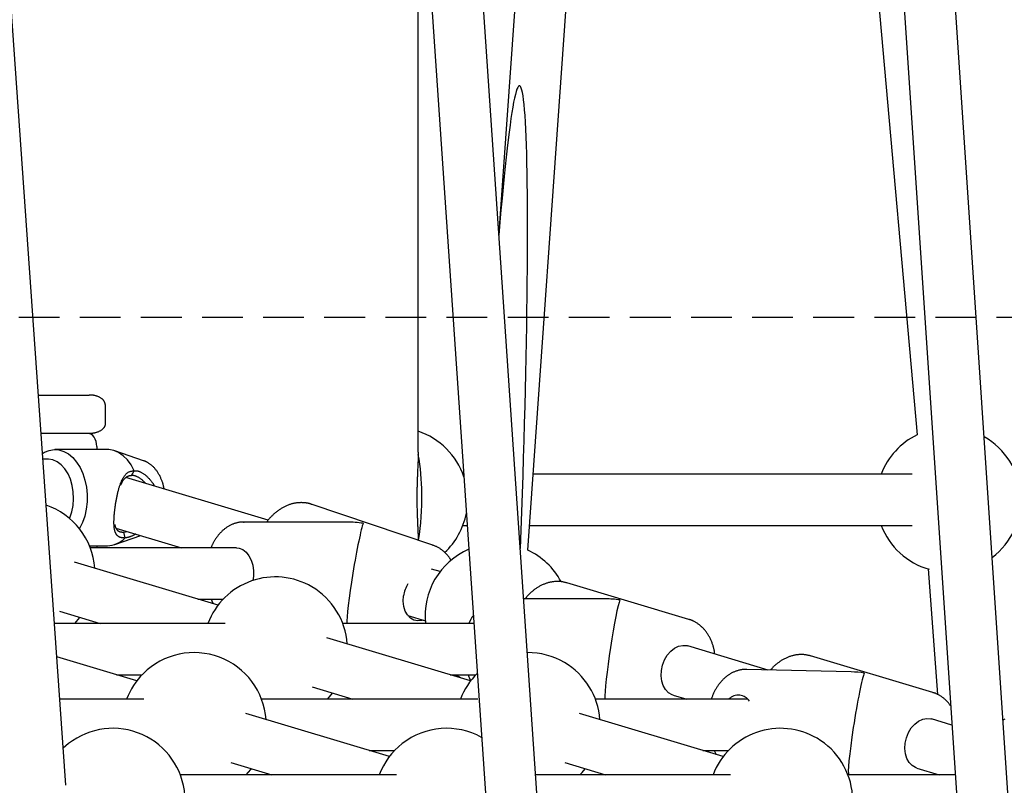
# Model space of a CAD drawing. Extents: x -4389 to 14923, y -2983 to 3258.
# Drawn here: x 9741 to 10048, y -444 to -205 of the extents above; entities that cross this region are included whole.
import ezdxf

# ---------------------------------------------------------------- set-up
doc = ezdxf.new("R2010")
doc.units = 0
doc.linetypes.add('DASHED', pattern=[19.05, 12.7, -6.35])

msp = doc.modelspace()

# ---------------------------------------------------------------- linework, layer by layer
at = {"color": 7, "linetype": 'Continuous'}
for p, q in [((9755.77, -443.55), (9673.09, 734.98)), ((9907.52, -518.13), (9824.98, 694.15)), ((9809.01, 693.06), (9900.48, -650.28)), ((10068.36, -730.19), (9976.86, 643.27)), ((9961.79, 628.72), (10052.39, -731.25)), ((9953.37, 615.14), (9890.71, -271.28)), ((9899.76, -370.23), (9965.96, 566.24)), ((9954.86, 409.21), (10021.13, -334.3)), ((9865.64, -339.7), (9865.64, -138.66)), ((9747.24, -321.89), (9763.09, -321.89)), ((9768.07, -324.89), (9768.07, -330.89)), ((9763.09, -333.89), (9748.08, -333.89)), ((9768.76, -338.89), (9752.41, -338.89)), ((9765.42, -337.89), (9765.42, -338.89)), ((9780, -342.36), (9771.02, -339.27)), ((9750.18, -341.89), (9748.64, -341.89)), ((9776.31, -347.03), (9777.14, -345.51)), ((9777.08, -345.49), (9777.14, -345.51)), ((9879.8, -346.54), (9879.54, -346.54)), ((10019.63, -346.54), (9901.43, -346.54)), ((9818.87, -360.89), (9774.54, -347.59)), ((9870.16, -368.69), (9832.29, -355.96)), ((9843.52, -361.49), (9811.2, -361.49)), ((9811.2, -361.49), (9811.36, -361.49)), ((9771.38, -363.35), (9791.85, -369.49)), ((9773.9, -364.67), (9774.9, -364.41)), ((9774.28, -366.46), (9773.91, -364.67)), ((9879.54, -362.54), (9880.89, -362.54)), ((9900.3, -362.54), (10019.63, -362.54)), ((9771.02, -368.51), (9779.19, -365.69)), ((9774.28, -366.46), (9774.21, -366.48)), ((9763.15, -368.89), (9768.76, -368.89)), ((9808.97, -369.49), (9763.39, -369.49)), ((9765.42, -368.89), (9765.42, -369.49)), ((9897.57, -369.36), (9897.38, -369.29)), ((9803.24, -387.39), (9758.45, -373.96)), ((9872.45, -376.95), (9869.81, -376.16)), ((10024.57, -376.11), (10027.52, -415.26)), ((9949.98, -391.83), (9911.92, -380.43)), ((9796.9, -385.49), (9804.87, -385.49)), ((9924.05, -385.45), (9898.48, -385.42)), ((9753.86, -389.29), (9766.54, -393.09)), ((9862.41, -390.64), (9867.85, -392.27)), ((9805.46, -393.09), (9752.23, -393.09)), ((9882.97, -393.09), (9842.11, -393.09)), ((9881.96, -410.99), (9837.18, -397.56)), ((9974.73, -407.61), (9949.65, -400.09)), ((9777.92, -410.99), (9752.96, -403.5)), ((10025.97, -414.62), (9987.92, -403.21)), ((10000.56, -408.19), (9967.9, -407.45)), ((9771.59, -409.09), (9779.56, -409.09)), ((9875.63, -409.09), (9883.6, -409.09)), ((9877.4, -409.09), (9878.97, -410.09)), ((9832.58, -412.89), (9845.26, -416.69)), ((9780.14, -416.69), (9753.89, -416.69)), ((9884.18, -416.69), (9816.8, -416.69)), ((9968.32, -416.69), (9920.84, -416.69)), ((9945.05, -415.41), (9949.3, -416.69)), ((9856.65, -434.59), (9811.87, -421.16)), ((9960.69, -434.59), (9915.91, -421.16)), ((10031.97, -424.77), (10025.64, -422.87)), ((9756.62, -430.55), (9754.96, -431.98)), ((9850.32, -432.69), (9858.29, -432.69)), ((9954.36, -432.69), (9962.33, -432.69)), ((9957.83, -432.69), (9958.54, -433.94)), ((9807.27, -436.49), (9819.95, -440.29)), ((9911.31, -436.49), (9923.99, -440.29)), ((10021.05, -438.19), (10028.03, -440.29)), ((9858.87, -440.29), (9791.49, -440.29)), ((9962.91, -440.29), (9902.22, -440.29)), ((9999.53, -440.18), (9999.83, -440.18)), ((10033.01, -440.29), (9999.57, -440.29)), ((9999.82, -440.18), (10000.17, -440.29))]:
    msp.add_line(p, q, dxfattribs=at)
at = {"linetype": 'DASHED'}
msp.add_line((9436.31, -297.62), (13663.34, -297.62), dxfattribs=at)
at = {"color": 7, "linetype": 'Continuous'}
for points in [[(9768.07, -324.89), (9768.05, -324.8), (9768.04, -324.71), (9768.03, -324.62), (9768.01, -324.52), (9767.99, -324.43), (9767.97, -324.34), (9767.94, -324.25), (9767.91, -324.16), (9767.87, -324.07), (9767.82, -323.98), (9767.77, -323.88), (9767.71, -323.79), (9767.65, -323.7), (9767.57, -323.61), (9767.49, -323.51), (9767.41, -323.42), (9767.31, -323.32), (9767.21, -323.22), (9767.1, -323.13), (9766.98, -323.03), (9766.86, -322.94), (9766.72, -322.85), (9766.58, -322.76), (9766.43, -322.67), (9766.27, -322.58), (9766.1, -322.5), (9765.93, -322.42), (9765.75, -322.35), (9765.57, -322.28), (9765.39, -322.22), (9765.21, -322.16), (9765.03, -322.11), (9764.86, -322.07), (9764.69, -322.03), (9764.53, -322), (9764.38, -321.98), (9764.23, -321.95), (9764.09, -321.94), (9763.96, -321.92), (9763.83, -321.91), (9763.72, -321.91), (9763.61, -321.9), (9763.52, -321.89), (9763.42, -321.89), (9763.34, -321.89), (9763.25, -321.89), (9763.17, -321.89), (9763.09, -321.89)], [(9768.07, -330.89), (9768.05, -330.98), (9768.04, -331.07), (9768.03, -331.16), (9768.01, -331.25), (9767.99, -331.34), (9767.97, -331.43), (9767.94, -331.53), (9767.91, -331.62), (9767.87, -331.71), (9767.82, -331.8), (9767.77, -331.89), (9767.71, -331.99), (9767.65, -332.08), (9767.57, -332.17), (9767.49, -332.27), (9767.41, -332.36), (9767.31, -332.46), (9767.21, -332.55), (9767.1, -332.65), (9766.98, -332.74), (9766.86, -332.84), (9766.72, -332.93), (9766.58, -333.02), (9766.43, -333.11), (9766.27, -333.19), (9766.1, -333.28), (9765.93, -333.35), (9765.75, -333.43), (9765.57, -333.49), (9765.39, -333.56), (9765.21, -333.61), (9765.03, -333.66), (9764.86, -333.71), (9764.69, -333.74), (9764.53, -333.78), (9764.38, -333.8), (9764.23, -333.82), (9764.09, -333.84), (9763.96, -333.85), (9763.83, -333.86), (9763.72, -333.87), (9763.61, -333.88), (9763.52, -333.88), (9763.42, -333.89), (9763.34, -333.89), (9763.25, -333.89), (9763.17, -333.89), (9763.09, -333.89)], [(9765.42, -337.89), (9765.37, -337.11), (9765.22, -336.36), (9764.97, -335.67), (9764.64, -335.06), (9764.23, -334.56), (9763.77, -334.19), (9763.26, -333.97), (9762.74, -333.89)], [(9748.51, -340.07), (9749.11, -339.72), (9750.6, -339.14), (9752.13, -338.89), (9753.66, -339), (9755.17, -339.46), (9756.61, -340.26), (9757.95, -341.38), (9759.16, -342.79), (9760.22, -344.46), (9761.09, -346.35), (9761.76, -348.42), (9762.21, -350.61), (9762.43, -352.89), (9762.41, -355.18), (9762.16, -357.45), (9761.69, -359.63), (9760.99, -361.68), (9760.1, -363.54), (9760.06, -363.6)], [(9777.08, -345.49), (9776.11, -343.67), (9774.97, -342.1), (9773.68, -340.81), (9772.26, -339.83), (9770.77, -339.19), (9769.23, -338.9), (9768.76, -338.89)], [(9865.64, -339.7), (9865.64, -339.79), (9865.64, -339.88), (9865.64, -339.98), (9865.64, -340.09), (9865.64, -340.19), (9865.64, -340.31), (9865.64, -340.44), (9865.64, -340.57), (9865.64, -340.72), (9865.63, -340.88), (9865.62, -341.06), (9865.62, -341.24), (9865.61, -341.44), (9865.6, -341.65), (9865.59, -341.87), (9865.58, -342.11), (9865.57, -342.35), (9865.56, -342.61), (9865.55, -342.87), (9865.54, -343.15), (9865.52, -343.43), (9865.51, -343.73), (9865.5, -344.02), (9865.48, -344.33), (9865.47, -344.64), (9865.45, -344.96), (9865.44, -345.28), (9865.42, -345.6), (9865.41, -345.93), (9865.39, -346.26), (9865.38, -346.6), (9865.37, -346.94), (9865.35, -347.28), (9865.34, -347.63), (9865.32, -347.97), (9865.31, -348.32), (9865.3, -348.68), (9865.29, -349.03), (9865.28, -349.39), (9865.27, -349.75), (9865.26, -350.11), (9865.25, -350.47), (9865.24, -350.83), (9865.24, -351.2), (9865.23, -351.57), (9865.22, -351.93), (9865.22, -352.3), (9865.22, -352.66), (9865.21, -353.03), (9865.21, -353.39), (9865.21, -353.76), (9865.21, -354.12), (9865.21, -354.48), (9865.21, -354.85), (9865.22, -355.21), (9865.22, -355.57), (9865.22, -355.93), (9865.23, -356.29), (9865.24, -356.64), (9865.24, -357), (9865.25, -357.35), (9865.26, -357.7), (9865.27, -358.05), (9865.28, -358.4), (9865.29, -358.75), (9865.3, -359.09), (9865.31, -359.43), (9865.32, -359.76), (9865.34, -360.1), (9865.35, -360.43), (9865.36, -360.76), (9865.38, -361.08), (9865.39, -361.41), (9865.4, -361.73), (9865.42, -362.04), (9865.43, -362.36), (9865.45, -362.66), (9865.46, -362.96), (9865.47, -363.26), (9865.49, -363.55), (9865.5, -363.83), (9865.51, -364.11), (9865.53, -364.38), (9865.54, -364.64), (9865.55, -364.89), (9865.56, -365.14), (9865.57, -365.38), (9865.58, -365.61), (9865.59, -365.83), (9865.6, -366.04), (9865.6, -366.25), (9865.61, -366.45), (9865.61, -366.64), (9865.62, -366.84), (9865.62, -367.03), (9865.63, -367.22)], [(9756.95, -360.36), (9757.03, -360.16), (9757.65, -358.29), (9758.05, -356.29), (9758.21, -354.21), (9758.13, -352.12), (9757.8, -350.09), (9757.24, -348.17), (9756.47, -346.42), (9755.51, -344.91), (9754.38, -343.66), (9753.13, -342.73), (9751.79, -342.13), (9750.4, -341.89), (9750.18, -341.89)], [(9786.4, -351.15), (9786.39, -351.04), (9786.37, -350.94), (9786.36, -350.83), (9786.34, -350.72), (9786.32, -350.6), (9786.3, -350.48), (9786.28, -350.36), (9786.25, -350.22), (9786.21, -350.08), (9786.17, -349.93), (9786.13, -349.78), (9786.08, -349.62), (9786.03, -349.45), (9785.98, -349.27), (9785.91, -349.09), (9785.85, -348.9), (9785.78, -348.7), (9785.7, -348.5), (9785.62, -348.3), (9785.54, -348.09), (9785.45, -347.87), (9785.36, -347.66), (9785.26, -347.45), (9785.16, -347.24), (9785.05, -347.03), (9784.95, -346.83), (9784.83, -346.63), (9784.72, -346.43), (9784.6, -346.23), (9784.48, -346.04), (9784.35, -345.85), (9784.22, -345.66), (9784.09, -345.48), (9783.95, -345.3), (9783.81, -345.13), (9783.67, -344.96), (9783.53, -344.79), (9783.38, -344.63), (9783.23, -344.47), (9783.08, -344.32), (9782.93, -344.17), (9782.77, -344.03), (9782.62, -343.89), (9782.46, -343.76), (9782.3, -343.63), (9782.15, -343.52), (9782, -343.4), (9781.85, -343.3), (9781.7, -343.2), (9781.56, -343.1), (9781.43, -343.02), (9781.29, -342.93), (9781.16, -342.86), (9781.04, -342.79), (9780.92, -342.73), (9780.8, -342.68), (9780.69, -342.63), (9780.59, -342.58), (9780.48, -342.55), (9780.38, -342.51), (9780.28, -342.48), (9780.19, -342.45), (9780.09, -342.43), (9780, -342.4)], [(9774.21, -366.49), (9774.07, -366.48), (9773.92, -366.46), (9773.78, -366.45), (9773.64, -366.44), (9773.51, -366.43), (9773.38, -366.41), (9773.25, -366.39), (9773.13, -366.37), (9773.02, -366.35), (9772.92, -366.32), (9772.82, -366.29), (9772.73, -366.26), (9772.64, -366.22), (9772.55, -366.19), (9772.47, -366.15), (9772.39, -366.11), (9772.32, -366.06), (9772.24, -366.02), (9772.17, -365.97), (9772.09, -365.92), (9772.02, -365.87), (9771.95, -365.81), (9771.89, -365.75), (9771.82, -365.69), (9771.75, -365.62), (9771.69, -365.55), (9771.62, -365.47), (9771.56, -365.39), (9771.5, -365.3), (9771.44, -365.2), (9771.38, -365.1), (9771.33, -365), (9771.28, -364.88), (9771.23, -364.76), (9771.18, -364.64), (9771.14, -364.51), (9771.1, -364.37), (9771.06, -364.23), (9771.02, -364.08), (9770.99, -363.93), (9770.96, -363.77), (9770.93, -363.61), (9770.9, -363.44), (9770.88, -363.27), (9770.86, -363.1), (9770.84, -362.92), (9770.83, -362.73), (9770.82, -362.54), (9770.81, -362.35), (9770.8, -362.15), (9770.8, -361.95), (9770.79, -361.75), (9770.79, -361.54), (9770.8, -361.32), (9770.8, -361.1), (9770.81, -360.88), (9770.81, -360.65), (9770.82, -360.42), (9770.84, -360.19), (9770.85, -359.95), (9770.87, -359.71), (9770.88, -359.47), (9770.9, -359.22), (9770.93, -358.97), (9770.95, -358.72), (9770.98, -358.47), (9771, -358.21), (9771.03, -357.95), (9771.06, -357.69), (9771.1, -357.42), (9771.13, -357.16), (9771.17, -356.89), (9771.2, -356.62), (9771.24, -356.36), (9771.28, -356.09), (9771.32, -355.82), (9771.37, -355.55), (9771.41, -355.28), (9771.46, -355.01), (9771.5, -354.75), (9771.55, -354.48), (9771.6, -354.21), (9771.65, -353.95), (9771.71, -353.69), (9771.76, -353.43), (9771.81, -353.17), (9771.87, -352.91), (9771.93, -352.66), (9771.99, -352.41), (9772.05, -352.16), (9772.11, -351.91), (9772.17, -351.67), (9772.23, -351.43), (9772.3, -351.19), (9772.36, -350.96), (9772.43, -350.73), (9772.5, -350.5), (9772.57, -350.28), (9772.64, -350.06), (9772.71, -349.84), (9772.79, -349.63), (9772.86, -349.42), (9772.94, -349.22), (9773.02, -349.02), (9773.1, -348.83), (9773.18, -348.64), (9773.27, -348.45), (9773.36, -348.27), (9773.44, -348.09), (9773.54, -347.92), (9773.63, -347.75), (9773.72, -347.59), (9773.82, -347.43), (9773.93, -347.28), (9774.03, -347.13), (9774.14, -346.99), (9774.25, -346.86), (9774.36, -346.73), (9774.48, -346.6), (9774.6, -346.48), (9774.72, -346.36), (9774.85, -346.25), (9774.98, -346.15), (9775.11, -346.05), (9775.25, -345.96), (9775.39, -345.88), (9775.54, -345.81), (9775.7, -345.75), (9775.86, -345.7), (9776.02, -345.65), (9776.19, -345.61), (9776.36, -345.58), (9776.54, -345.55), (9776.72, -345.53), (9776.9, -345.51), (9777.08, -345.49)], [(9777.14, -345.51), (9777.27, -345.5), (9777.4, -345.5), (9777.53, -345.49), (9777.66, -345.49), (9777.8, -345.5), (9777.93, -345.51), (9778.08, -345.53), (9778.22, -345.55), (9778.37, -345.59), (9778.53, -345.64), (9778.68, -345.69), (9778.84, -345.76), (9779.01, -345.83), (9779.18, -345.92), (9779.35, -346), (9779.52, -346.1), (9779.69, -346.2), (9779.86, -346.31), (9780.04, -346.43), (9780.21, -346.55), (9780.38, -346.68), (9780.56, -346.82), (9780.73, -346.96), (9780.9, -347.11), (9781.07, -347.27), (9781.24, -347.43), (9781.4, -347.59), (9781.56, -347.76), (9781.72, -347.93), (9781.87, -348.09), (9782.01, -348.26), (9782.15, -348.42), (9782.28, -348.57), (9782.41, -348.72), (9782.52, -348.87), (9782.63, -349.01), (9782.73, -349.14), (9782.83, -349.27), (9782.91, -349.39), (9782.99, -349.5), (9783.05, -349.61), (9783.11, -349.71), (9783.16, -349.81), (9783.21, -349.9), (9783.25, -349.99), (9783.29, -350.07), (9783.33, -350.16), (9783.36, -350.24)], [(9776.31, -347.03), (9776.23, -347.04), (9776.15, -347.04), (9776.07, -347.05), (9775.98, -347.06), (9775.9, -347.06), (9775.83, -347.07), (9775.75, -347.09), (9775.67, -347.1), (9775.59, -347.11), (9775.52, -347.13), (9775.45, -347.15), (9775.38, -347.17), (9775.31, -347.19), (9775.24, -347.22), (9775.17, -347.24), (9775.1, -347.27), (9775.03, -347.3), (9774.97, -347.33), (9774.9, -347.37), (9774.84, -347.4), (9774.77, -347.44), (9774.7, -347.48), (9774.64, -347.52), (9774.57, -347.57), (9774.5, -347.62), (9774.43, -347.67), (9774.36, -347.72), (9774.28, -347.78), (9774.21, -347.85), (9774.14, -347.92), (9774.06, -347.99), (9773.99, -348.07), (9773.91, -348.15), (9773.83, -348.24), (9773.76, -348.33), (9773.68, -348.43), (9773.61, -348.53), (9773.53, -348.64), (9773.46, -348.76), (9773.38, -348.88), (9773.31, -349.01), (9773.24, -349.15), (9773.17, -349.29), (9773.1, -349.44), (9773.03, -349.58), (9772.96, -349.74), (9772.89, -349.89), (9772.82, -350.04)], [(9780.66, -349.43), (9780.52, -349.29), (9780.38, -349.14), (9780.25, -349), (9780.11, -348.86), (9779.97, -348.72), (9779.83, -348.59), (9779.69, -348.46), (9779.54, -348.34), (9779.4, -348.22), (9779.25, -348.1), (9779.1, -347.99), (9778.95, -347.89), (9778.81, -347.79), (9778.66, -347.7), (9778.51, -347.61), (9778.36, -347.53), (9778.21, -347.45), (9778.07, -347.38), (9777.92, -347.31), (9777.78, -347.25), (9777.64, -347.19), (9777.51, -347.14), (9777.38, -347.1), (9777.25, -347.07), (9777.12, -347.05), (9777, -347.03), (9776.88, -347.02), (9776.76, -347.02), (9776.65, -347.02), (9776.54, -347.02), (9776.42, -347.02), (9776.31, -347.03)], [(9832.4, -356.02), (9832.31, -355.98), (9832.22, -355.94), (9832.12, -355.9), (9832.02, -355.86), (9831.92, -355.83), (9831.81, -355.79), (9831.69, -355.75), (9831.57, -355.72), (9831.44, -355.69), (9831.3, -355.65), (9831.15, -355.63), (9831, -355.6), (9830.84, -355.57), (9830.66, -355.55), (9830.48, -355.53), (9830.3, -355.51), (9830.1, -355.49), (9829.9, -355.47), (9829.69, -355.46), (9829.48, -355.45), (9829.27, -355.44), (9829.05, -355.44), (9828.83, -355.45), (9828.6, -355.45), (9828.38, -355.46), (9828.16, -355.48), (9827.93, -355.5), (9827.71, -355.53), (9827.49, -355.56), (9827.26, -355.6), (9827.04, -355.64), (9826.81, -355.69), (9826.59, -355.74), (9826.37, -355.8), (9826.14, -355.86), (9825.92, -355.92), (9825.7, -355.99), (9825.48, -356.06), (9825.26, -356.14), (9825.04, -356.23), (9824.82, -356.31), (9824.6, -356.41), (9824.38, -356.5), (9824.16, -356.6), (9823.95, -356.71), (9823.73, -356.82), (9823.51, -356.93), (9823.3, -357.05), (9823.09, -357.18), (9822.88, -357.3), (9822.67, -357.44), (9822.46, -357.57), (9822.25, -357.71), (9822.04, -357.86), (9821.84, -358.01), (9821.64, -358.16), (9821.43, -358.32), (9821.24, -358.48), (9821.04, -358.64), (9820.85, -358.81), (9820.66, -358.97), (9820.48, -359.14), (9820.31, -359.3), (9820.14, -359.46), (9819.98, -359.62), (9819.83, -359.77), (9819.68, -359.92), (9819.54, -360.06), (9819.41, -360.2), (9819.29, -360.34), (9819.17, -360.47), (9819.06, -360.59), (9818.96, -360.72), (9818.87, -360.83), (9818.78, -360.95), (9818.7, -361.06), (9818.62, -361.17), (9818.55, -361.28), (9818.47, -361.38), (9818.4, -361.49)], [(9811.39, -361.52), (9811.29, -361.51), (9811.18, -361.5), (9811.08, -361.5), (9810.97, -361.49), (9810.85, -361.49), (9810.74, -361.49), (9810.62, -361.49), (9810.49, -361.49), (9810.35, -361.51), (9810.21, -361.52), (9810.07, -361.54), (9809.91, -361.56), (9809.76, -361.59), (9809.59, -361.62), (9809.42, -361.66), (9809.24, -361.7), (9809.06, -361.75), (9808.88, -361.8), (9808.69, -361.85), (9808.49, -361.91), (9808.3, -361.98), (9808.1, -362.05), (9807.91, -362.12), (9807.71, -362.2), (9807.51, -362.28), (9807.32, -362.37), (9807.13, -362.46), (9806.94, -362.56), (9806.75, -362.66), (9806.56, -362.77), (9806.37, -362.88), (9806.19, -362.99), (9806, -363.11), (9805.82, -363.24), (9805.64, -363.36), (9805.46, -363.5), (9805.29, -363.63), (9805.11, -363.77), (9804.94, -363.92), (9804.77, -364.07), (9804.6, -364.22), (9804.43, -364.37), (9804.27, -364.54), (9804.1, -364.7), (9803.94, -364.87), (9803.78, -365.04), (9803.63, -365.22), (9803.47, -365.4), (9803.32, -365.59), (9803.17, -365.78), (9803.03, -365.97), (9802.88, -366.16), (9802.75, -366.35), (9802.61, -366.54), (9802.48, -366.73), (9802.36, -366.92), (9802.24, -367.1), (9802.13, -367.29), (9802.02, -367.47), (9801.92, -367.64), (9801.82, -367.81), (9801.73, -367.98), (9801.64, -368.14), (9801.56, -368.3), (9801.49, -368.46), (9801.42, -368.61), (9801.35, -368.76), (9801.29, -368.91), (9801.23, -369.06), (9801.18, -369.2), (9801.12, -369.35), (9801.07, -369.49)], [(9771.07, -362.25), (9771.08, -362.32), (9771.08, -362.4), (9771.09, -362.47), (9771.1, -362.54), (9771.11, -362.62), (9771.13, -362.69), (9771.14, -362.77), (9771.16, -362.84), (9771.18, -362.92), (9771.21, -362.99), (9771.23, -363.07), (9771.26, -363.14), (9771.3, -363.22), (9771.33, -363.3), (9771.37, -363.37), (9771.41, -363.45), (9771.45, -363.52), (9771.5, -363.59), (9771.55, -363.67), (9771.6, -363.74), (9771.65, -363.8), (9771.7, -363.87), (9771.76, -363.93), (9771.81, -363.99), (9771.87, -364.04), (9771.93, -364.09), (9771.99, -364.14), (9772.05, -364.18), (9772.11, -364.22), (9772.17, -364.26), (9772.24, -364.3), (9772.31, -364.33), (9772.37, -364.37), (9772.44, -364.4), (9772.52, -364.43), (9772.59, -364.46), (9772.67, -364.49), (9772.76, -364.51), (9772.85, -364.54), (9772.95, -364.56), (9773.05, -364.58), (9773.16, -364.59), (9773.28, -364.61), (9773.4, -364.62), (9773.52, -364.63), (9773.65, -364.65), (9773.77, -364.66), (9773.9, -364.67)], [(9777.59, -365.22), (9777.46, -365.29), (9777.33, -365.36), (9777.2, -365.43), (9777.07, -365.5), (9776.94, -365.57), (9776.8, -365.64), (9776.67, -365.71), (9776.53, -365.77), (9776.38, -365.84), (9776.24, -365.9), (9776.09, -365.96), (9775.94, -366.02), (9775.8, -366.07), (9775.65, -366.12), (9775.5, -366.17), (9775.36, -366.22), (9775.22, -366.26), (9775.08, -366.29), (9774.94, -366.32), (9774.81, -366.35), (9774.68, -366.38), (9774.54, -366.41), (9774.41, -366.43), (9774.28, -366.46)], [(9808.97, -369.49), (9809.86, -369.6), (9810.97, -370.07), (9811.99, -370.89), (9812.87, -372.01), (9813.57, -373.4), (9814.05, -374.97), (9814.29, -376.66), (9814.29, -378.39), (9814.11, -379.7)], [(9875.86, -373.47), (9875.8, -373.36), (9875.75, -373.26), (9875.7, -373.16), (9875.64, -373.05), (9875.57, -372.94), (9875.51, -372.83), (9875.44, -372.72), (9875.36, -372.6), (9875.27, -372.48), (9875.18, -372.36), (9875.08, -372.23), (9874.97, -372.09), (9874.85, -371.96), (9874.73, -371.82), (9874.6, -371.67), (9874.46, -371.52), (9874.32, -371.37), (9874.16, -371.22), (9874.01, -371.07), (9873.85, -370.91), (9873.68, -370.76), (9873.51, -370.61), (9873.33, -370.46), (9873.16, -370.31), (9872.98, -370.17), (9872.79, -370.04), (9872.61, -369.91), (9872.43, -369.78), (9872.24, -369.66), (9872.05, -369.55), (9871.86, -369.44), (9871.67, -369.34), (9871.47, -369.24), (9871.28, -369.15), (9871.08, -369.07), (9870.88, -368.98), (9870.68, -368.9), (9870.48, -368.83), (9870.28, -368.75), (9870.08, -368.68)], [(9911.98, -380.45), (9911.77, -380.4), (9911.56, -380.34), (9911.35, -380.29), (9911.14, -380.24), (9910.92, -380.2), (9910.71, -380.15), (9910.49, -380.12), (9910.28, -380.08), (9910.06, -380.06), (9909.84, -380.04), (9909.62, -380.02), (9909.4, -380.01), (9909.18, -380.01), (9908.96, -380.01), (9908.74, -380.01), (9908.51, -380.02), (9908.29, -380.04), (9908.07, -380.05), (9907.84, -380.08), (9907.62, -380.11), (9907.4, -380.14), (9907.17, -380.18), (9906.95, -380.22), (9906.73, -380.26), (9906.5, -380.32), (9906.28, -380.37), (9906.06, -380.43), (9905.84, -380.5), (9905.62, -380.57), (9905.4, -380.64), (9905.18, -380.72), (9904.96, -380.81), (9904.74, -380.89), (9904.52, -380.99), (9904.3, -381.09), (9904.09, -381.19), (9903.87, -381.29), (9903.66, -381.41), (9903.45, -381.52), (9903.23, -381.64), (9903.02, -381.77), (9902.81, -381.89), (9902.61, -382.03), (9902.4, -382.16), (9902.2, -382.3), (9902, -382.45), (9901.8, -382.59), (9901.6, -382.74), (9901.41, -382.89), (9901.22, -383.04), (9901.03, -383.2), (9900.85, -383.36), (9900.67, -383.52), (9900.5, -383.68), (9900.32, -383.85), (9900.16, -384.02), (9899.99, -384.19), (9899.83, -384.36), (9899.68, -384.53), (9899.52, -384.71), (9899.37, -384.89), (9899.22, -385.07), (9899.07, -385.24), (9898.92, -385.42)], [(9801.07, -385.49), (9801.1, -385.59), (9801.14, -385.68), (9801.17, -385.78), (9801.21, -385.87), (9801.25, -385.97), (9801.29, -386.06), (9801.33, -386.16), (9801.37, -386.25), (9801.41, -386.34), (9801.46, -386.43), (9801.51, -386.51), (9801.55, -386.6), (9801.6, -386.69), (9801.65, -386.77), (9801.7, -386.86), (9801.75, -386.94)], [(9867.27, -392.1), (9866.82, -392.21), (9865.52, -392.31), (9864.29, -392.03), (9863.19, -391.41), (9862.27, -390.46), (9861.57, -389.24), (9861.13, -387.79), (9860.96, -386.19), (9861.07, -384.51)], [(9758.57, -393.09), (9760.17, -391.23), (9760.2, -391.19)], [(9882.8, -390.6), (9882.72, -390.72), (9882.64, -390.83), (9882.56, -390.94), (9882.48, -391.06), (9882.4, -391.17), (9882.32, -391.28), (9882.25, -391.39), (9882.18, -391.5), (9882.11, -391.61), (9882.05, -391.72), (9881.99, -391.83), (9881.93, -391.93), (9881.87, -392.04), (9881.82, -392.14), (9881.77, -392.24), (9881.72, -392.34), (9881.68, -392.44), (9881.64, -392.53), (9881.6, -392.63), (9881.56, -392.72), (9881.52, -392.81), (9881.49, -392.91), (9881.45, -393), (9881.42, -393.09)], [(9958.02, -402.6), (9958.01, -402.47), (9958, -402.35), (9957.99, -402.22), (9957.98, -402.09), (9957.96, -401.96), (9957.94, -401.82), (9957.92, -401.67), (9957.89, -401.52), (9957.86, -401.36), (9957.83, -401.19), (9957.79, -401.01), (9957.74, -400.83), (9957.69, -400.64), (9957.63, -400.44), (9957.57, -400.23), (9957.51, -400.02), (9957.44, -399.8), (9957.36, -399.57), (9957.28, -399.34), (9957.2, -399.11), (9957.11, -398.87), (9957.02, -398.63), (9956.92, -398.39), (9956.82, -398.16), (9956.71, -397.93), (9956.6, -397.7), (9956.49, -397.47), (9956.37, -397.25), (9956.25, -397.03), (9956.12, -396.81), (9955.99, -396.6), (9955.86, -396.39), (9955.72, -396.18), (9955.58, -395.98), (9955.44, -395.78), (9955.29, -395.58), (9955.14, -395.39), (9954.99, -395.2), (9954.83, -395.02), (9954.67, -394.84), (9954.51, -394.66), (9954.34, -394.49), (9954.17, -394.32), (9954, -394.16), (9953.83, -394), (9953.65, -393.85), (9953.47, -393.7), (9953.29, -393.55), (9953.1, -393.41), (9952.91, -393.28), (9952.73, -393.15), (9952.54, -393.03), (9952.36, -392.91), (9952.18, -392.8), (9952, -392.69), (9951.83, -392.6), (9951.66, -392.5), (9951.5, -392.42), (9951.35, -392.34), (9951.21, -392.27), (9951.07, -392.2), (9950.94, -392.14), (9950.81, -392.09), (9950.7, -392.05), (9950.59, -392.01), (9950.48, -391.97), (9950.38, -391.94), (9950.29, -391.92), (9950.2, -391.89), (9950.12, -391.87), (9950.03, -391.86), (9949.95, -391.84)], [(9941.41, -407.74), (9941.77, -406.06), (9942.4, -404.45), (9943.26, -403), (9944.31, -401.77), (9945.5, -400.82), (9946.78, -400.19), (9948.08, -399.92), (9949.36, -400.01), (9949.65, -400.09)], [(9987.98, -403.25), (9987.78, -403.19), (9987.59, -403.14), (9987.39, -403.09), (9987.19, -403.04), (9987, -402.99), (9986.8, -402.95), (9986.59, -402.91), (9986.39, -402.88), (9986.19, -402.85), (9985.98, -402.83), (9985.77, -402.81), (9985.56, -402.8), (9985.34, -402.79), (9985.13, -402.79), (9984.91, -402.79), (9984.69, -402.79), (9984.47, -402.8), (9984.25, -402.82), (9984.03, -402.84), (9983.81, -402.86), (9983.58, -402.89), (9983.36, -402.92), (9983.14, -402.96), (9982.92, -403), (9982.69, -403.05), (9982.47, -403.1), (9982.25, -403.16), (9982.03, -403.22), (9981.8, -403.29), (9981.58, -403.36), (9981.36, -403.43), (9981.14, -403.51), (9980.92, -403.6), (9980.7, -403.69), (9980.49, -403.78), (9980.27, -403.88), (9980.05, -403.98), (9979.84, -404.09), (9979.62, -404.2), (9979.41, -404.32), (9979.2, -404.44), (9978.99, -404.56), (9978.78, -404.69), (9978.58, -404.82), (9978.38, -404.96), (9978.18, -405.09), (9977.98, -405.23), (9977.79, -405.37), (9977.61, -405.51), (9977.43, -405.65), (9977.25, -405.79), (9977.08, -405.93), (9976.92, -406.07), (9976.76, -406.21), (9976.61, -406.35), (9976.46, -406.49), (9976.32, -406.63), (9976.18, -406.77), (9976.05, -406.91), (9975.92, -407.05), (9975.79, -407.2), (9975.67, -407.34), (9975.54, -407.48), (9975.42, -407.62)], [(9945.05, -415.41), (9944.74, -415.31), (9943.63, -414.68), (9942.69, -413.72), (9941.98, -412.49), (9941.51, -411.04), (9941.32, -409.43), (9941.41, -407.74)], [(9968.04, -407.5), (9967.9, -407.49), (9967.77, -407.48), (9967.63, -407.47), (9967.49, -407.46), (9967.35, -407.46), (9967.2, -407.46), (9967.06, -407.46), (9966.9, -407.47), (9966.75, -407.48), (9966.59, -407.5), (9966.42, -407.52), (9966.25, -407.55), (9966.08, -407.58), (9965.9, -407.62), (9965.72, -407.66), (9965.54, -407.71), (9965.35, -407.76), (9965.16, -407.82), (9964.97, -407.88), (9964.77, -407.94), (9964.58, -408.01), (9964.38, -408.08), (9964.18, -408.16), (9963.99, -408.24), (9963.79, -408.33), (9963.6, -408.43), (9963.4, -408.52), (9963.21, -408.63), (9963.02, -408.73), (9962.84, -408.84), (9962.65, -408.96), (9962.46, -409.08), (9962.28, -409.2), (9962.1, -409.33), (9961.92, -409.46), (9961.74, -409.6), (9961.56, -409.74), (9961.39, -409.88), (9961.22, -410.03), (9961.04, -410.19), (9960.88, -410.34), (9960.71, -410.51), (9960.54, -410.67), (9960.38, -410.84), (9960.22, -411.01), (9960.06, -411.19), (9959.9, -411.37), (9959.75, -411.56), (9959.6, -411.75), (9959.45, -411.94), (9959.3, -412.14), (9959.16, -412.34), (9959.02, -412.54), (9958.88, -412.74), (9958.74, -412.95), (9958.61, -413.16), (9958.48, -413.37), (9958.35, -413.58), (9958.23, -413.79), (9958.11, -414.01), (9958, -414.22), (9957.89, -414.44), (9957.78, -414.66), (9957.68, -414.88), (9957.58, -415.11), (9957.48, -415.33), (9957.39, -415.55), (9957.3, -415.78), (9957.22, -416.01), (9957.13, -416.23), (9957.05, -416.46), (9956.97, -416.69)], [(9881.16, -409.09), (9881.21, -409.23), (9881.27, -409.37), (9881.32, -409.51), (9881.37, -409.65), (9881.43, -409.78), (9881.48, -409.91), (9881.53, -410.04), (9881.59, -410.16), (9881.64, -410.27), (9881.7, -410.38), (9881.75, -410.49), (9881.81, -410.59), (9881.86, -410.69), (9881.92, -410.78), (9881.97, -410.87), (9882.03, -410.97)], [(9837.3, -416.69), (9837.99, -415.94), (9838.93, -414.79)], [(10031.58, -418.82), (10031.47, -418.67), (10031.36, -418.51), (10031.25, -418.35), (10031.13, -418.2), (10031.02, -418.04), (10030.9, -417.89), (10030.77, -417.74), (10030.64, -417.58), (10030.51, -417.43), (10030.37, -417.29), (10030.22, -417.14), (10030.07, -416.99), (10029.91, -416.85), (10029.75, -416.71), (10029.58, -416.57), (10029.41, -416.43), (10029.24, -416.3), (10029.06, -416.17), (10028.88, -416.04), (10028.7, -415.91), (10028.51, -415.79), (10028.34, -415.68), (10028.16, -415.57), (10027.99, -415.47), (10027.82, -415.37), (10027.66, -415.28), (10027.5, -415.2), (10027.35, -415.12), (10027.2, -415.05), (10027.06, -414.99), (10026.93, -414.93), (10026.81, -414.88), (10026.69, -414.83), (10026.57, -414.79), (10026.46, -414.76), (10026.35, -414.73), (10026.25, -414.7), (10026.15, -414.68), (10026.05, -414.66), (10025.96, -414.63)], [(10017.42, -430.4), (10017.8, -428.71), (10018.45, -427.12), (10019.32, -425.68), (10020.39, -424.47), (10021.59, -423.54), (10022.87, -422.94), (10024.18, -422.69), (10025.44, -422.81), (10025.64, -422.87)], [(10048.42, -422.98), (10048.25, -423.05), (10048.08, -423.13), (10047.91, -423.21)], [(10021.05, -438.19), (10020.65, -438.05), (10019.55, -437.4), (10018.63, -436.42), (10017.93, -435.17), (10017.48, -433.7), (10017.31, -432.09), (10017.42, -430.4)], [(9811.99, -440.29), (9813.47, -438.58), (9813.62, -438.39)], [(9916.03, -440.29), (9916.72, -439.54), (9917.66, -438.39)]]:
    msp.add_lwpolyline(points, dxfattribs=at)
for centre, radius, start, end in [((9858.51, -354.54), 22.5, 18.4469, 71.5265), ((10030.96, -354.54), 22.5, 115.9211, 159.1725), ((10030.96, -354.54), 22.5, 307.0717, 60.5509), ((9801.58, -352.25), 65.14, 359.7305, 10.4617), ((9796.13, -354.87), 70.63, 349.9585, 1.8789), ((9742.36, -377.49), 22.5, 4.1404, 71.1046), ((9858.51, -354.54), 22.5, 313.01, 349.3435), ((10030.96, -354.54), 22.5, 200.8275, 254.2045), ((9768.56, -361.06), 7.83, 271.4587, 316.1411), ((9890.29, -390.65), 22.5, 113.296, 186.2295), ((9890.29, -390.65), 22.5, 28.0447, 65.1289), ((9821.08, -401.09), 22.5, 59.5062, 159.1725), ((9821.08, -401.09), 22.5, 4.1404, 59.5062), ((9871.87, -386.15), 10.92, 150.268, 171.4027), ((9795.77, -424.69), 22.5, 4.1404, 134.683), ((9899.81, -424.69), 22.5, 59.5062, 90.4775), ((9899.81, -424.69), 22.5, 4.1404, 59.5062), ((9795.77, -424.69), 22.5, 134.683, 159.1725), ((9899.81, -424.69), 22.5, 134.5497, 159.1725), ((9965.42, -419.62), 4.16, 33.4045, 135.2075), ((9770.46, -448.29), 22.5, 4.1404, 127.9491), ((9874.5, -448.29), 22.5, 61.0637, 127.9491), ((9978.54, -448.29), 22.5, 59.5062, 159.1725), ((9978.54, -448.29), 22.5, 4.1404, 59.5062), ((9874.5, -448.29), 22.5, 127.9491, 159.1725)]:
    msp.add_arc(centre, radius, start, end, dxfattribs=at)
for centre, major_axis, ratio, start_param, end_param in [((9890.29, -390.65), (6.9, 165.16), 0.038916, 4.840769, 7.054508), ((9846.13, -377.49), (2.62, 16), 0.05444, 0.230198, 2.926424), ((9846.13, -377.49), (22.31, -3.65), 0.698139, 1.579703, 1.800994), ((9926.36, -401.46), (2.36, 16), 0.05813, 0.205626, 2.839416), ((9926.36, -401.46), (22.37, -3.29), 0.700157, 1.579285, 1.776423), ((10002.35, -424.24), (2.52, 15.95), 0.05607, 0.190294, 3.134019), ((10002.35, -424.24), (22.33, -3.53), 0.701209, 1.57837, 1.761091)]:
    msp.add_ellipse(centre, major_axis=major_axis, ratio=ratio, start_param=start_param, end_param=end_param, dxfattribs=at)

doc.saveas('drawing.dxf')
